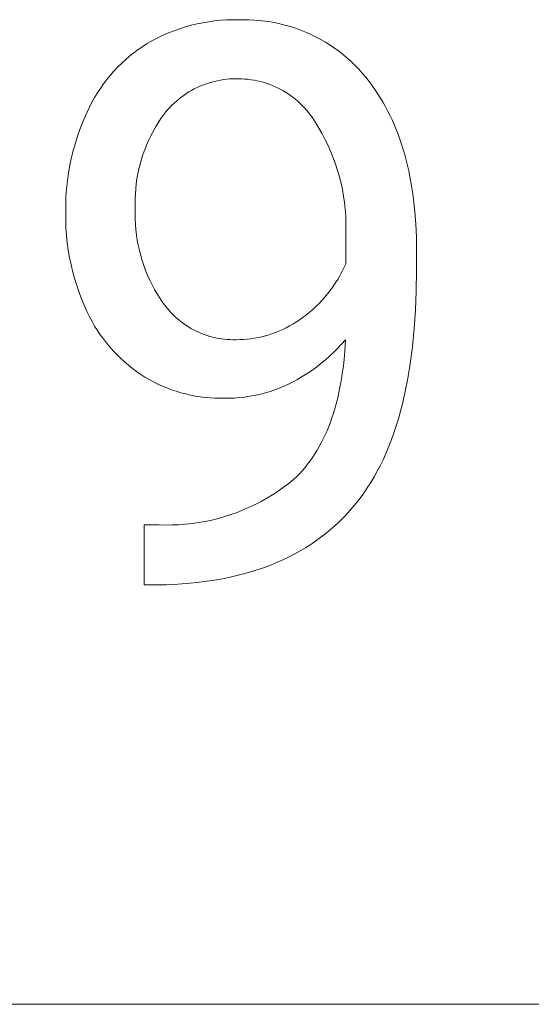
# Model space of a CAD drawing. Units: millimetres. Extents: x 373 to 3451, y -552 to 1598.
# Drawn here: x 2965 to 2992, y -380 to -328 of the extents above; entities that cross this region are included whole.
import ezdxf

# ---------------------------------------------------------------- set-up
doc = ezdxf.new("R2010")
doc.units = ezdxf.units.MM
doc.header["$MEASUREMENT"] = 0
doc.layers.add('Domyślny', color=7, linetype='Continuous', true_color=0x000000)

msp = doc.modelspace()

# ---------------------------------------------------------------- linework, layer by layer
at = {"layer": 'Domyślny', "color": 18, "lineweight": 15, "true_color": 0x000000}
for p, q in [((2974.191, -328.654), (2974.494, -328.581)), ((2974.494, -328.581), (2974.799, -328.518)), ((2974.799, -328.518), (2975.107, -328.466)), ((2975.107, -328.466), (2975.416, -328.425)), ((2975.416, -328.425), (2975.726, -328.394)), ((2975.726, -328.394), (2976.037, -328.375)), ((2976.037, -328.375), (2976.349, -328.366)), ((2976.349, -328.366), (2976.66, -328.368)), ((2976.66, -328.368), (2976.941, -328.361)), ((2976.941, -328.361), (2977.221, -328.365)), ((2977.221, -328.365), (2977.501, -328.378)), ((2977.501, -328.378), (2977.78, -328.401)), ((2977.78, -328.401), (2978.059, -328.433)), ((2978.059, -328.433), (2978.336, -328.475)), ((2978.336, -328.475), (2978.612, -328.526)), ((2978.612, -328.526), (2978.885, -328.587)), ((2978.885, -328.587), (2979.157, -328.657)), ((2972.724, -329.176), (2973.01, -329.051)), ((2973.01, -329.051), (2973.299, -328.937)), ((2973.299, -328.937), (2973.593, -328.832)), ((2973.593, -328.832), (2973.89, -328.738)), ((2973.89, -328.738), (2974.191, -328.654)), ((2979.157, -328.657), (2979.425, -328.737)), ((2979.425, -328.737), (2979.691, -328.825)), ((2979.691, -328.825), (2979.954, -328.923)), ((2979.954, -328.923), (2980.213, -329.03)), ((2980.213, -329.03), (2980.469, -329.145)), ((2980.469, -329.145), (2980.72, -329.269)), ((2971.655, -329.762), (2971.895, -329.608)), ((2971.895, -329.608), (2972.166, -329.454)), ((2972.166, -329.454), (2972.442, -329.31)), ((2972.442, -329.31), (2972.724, -329.176)), ((2980.72, -329.269), (2980.967, -329.402)), ((2980.967, -329.402), (2981.209, -329.543)), ((2981.209, -329.543), (2981.446, -329.693)), ((2970.971, -330.273), (2971.193, -330.095)), ((2971.193, -330.095), (2971.421, -329.924)), ((2971.421, -329.924), (2971.655, -329.762)), ((2981.446, -329.693), (2981.678, -329.85)), ((2981.678, -329.85), (2981.905, -330.015)), ((2981.905, -330.015), (2982.125, -330.188)), ((2982.125, -330.188), (2982.34, -330.369)), ((2970.344, -330.853), (2970.546, -330.652)), ((2970.546, -330.652), (2970.755, -330.459)), ((2970.755, -330.459), (2970.971, -330.273)), ((2982.34, -330.369), (2982.548, -330.556)), ((2982.548, -330.556), (2982.75, -330.751)), ((2969.961, -331.274), (2970.149, -331.06)), ((2970.149, -331.06), (2970.344, -330.853)), ((2982.75, -330.751), (2982.945, -330.953)), ((2982.945, -330.953), (2983.132, -331.161)), ((2983.132, -331.161), (2983.313, -331.375)), ((2969.444, -331.954), (2969.608, -331.721)), ((2969.608, -331.721), (2969.781, -331.495)), ((2969.781, -331.495), (2969.961, -331.274)), ((2974.94, -331.728), (2974.789, -331.785)), ((2975.093, -331.677), (2974.94, -331.728)), ((2975.247, -331.63), (2975.093, -331.677)), ((2975.403, -331.589), (2975.247, -331.63)), ((2975.56, -331.553), (2975.403, -331.589)), ((2975.718, -331.523), (2975.56, -331.553)), ((2975.877, -331.497), (2975.718, -331.523)), ((2976.037, -331.478), (2975.877, -331.497)), ((2976.198, -331.463), (2976.037, -331.478)), ((2976.359, -331.454), (2976.198, -331.463)), ((2976.52, -331.451), (2976.359, -331.454)), ((2976.681, -331.452), (2976.52, -331.451)), ((2976.841, -331.456), (2976.681, -331.452)), ((2977.001, -331.465), (2976.841, -331.456)), ((2977.161, -331.48), (2977.001, -331.465)), ((2977.32, -331.5), (2977.161, -331.48)), ((2977.479, -331.525), (2977.32, -331.5)), ((2977.636, -331.556), (2977.479, -331.525)), ((2977.792, -331.593), (2977.636, -331.556)), ((2977.947, -331.634), (2977.792, -331.593)), ((2978.101, -331.681), (2977.947, -331.634)), ((2978.253, -331.733), (2978.101, -331.681)), ((2978.402, -331.791), (2978.253, -331.733)), ((2983.313, -331.375), (2983.486, -331.596)), ((2983.486, -331.596), (2983.639, -331.801)), ((2969.14, -332.436), (2969.287, -332.192)), ((2969.287, -332.192), (2969.444, -331.954)), ((2973.932, -332.228), (2973.799, -332.319)), ((2974.069, -332.142), (2973.932, -332.228)), ((2974.208, -332.061), (2974.069, -332.142)), ((2974.35, -331.985), (2974.208, -332.061)), ((2974.494, -331.913), (2974.35, -331.985)), ((2974.641, -331.847), (2974.494, -331.913)), ((2974.789, -331.785), (2974.641, -331.847)), ((2978.55, -331.853), (2978.402, -331.791)), ((2978.696, -331.92), (2978.55, -331.853)), ((2978.839, -331.993), (2978.696, -331.92)), ((2978.98, -332.07), (2978.839, -331.993)), ((2979.118, -332.152), (2978.98, -332.07)), ((2979.253, -332.239), (2979.118, -332.152)), ((2979.384, -332.33), (2979.253, -332.239)), ((2983.639, -331.801), (2983.788, -332.01)), ((2983.788, -332.01), (2983.931, -332.225)), ((2983.931, -332.225), (2984.069, -332.443)), ((2968.87, -332.937), (2969, -332.684)), ((2969, -332.684), (2969.14, -332.436)), ((2973.298, -332.723), (2973.182, -332.835)), ((2973.418, -332.616), (2973.298, -332.723)), ((2973.542, -332.512), (2973.418, -332.616)), ((2973.669, -332.413), (2973.542, -332.512)), ((2973.799, -332.319), (2973.669, -332.413)), ((2979.513, -332.426), (2979.384, -332.33)), ((2979.639, -332.526), (2979.513, -332.426)), ((2979.761, -332.63), (2979.639, -332.526)), ((2979.879, -332.738), (2979.761, -332.63)), ((2979.993, -332.851), (2979.879, -332.738)), ((2984.069, -332.443), (2984.203, -332.667)), ((2984.203, -332.667), (2984.331, -332.894)), ((2968.58, -333.577), (2968.748, -333.195)), ((2968.748, -333.195), (2968.87, -332.937)), ((2972.856, -333.192), (2972.756, -333.318)), ((2972.96, -333.069), (2972.856, -333.192)), ((2973.069, -332.95), (2972.96, -333.069)), ((2973.182, -332.835), (2973.069, -332.95)), ((2980.104, -332.967), (2979.993, -332.851)), ((2980.21, -333.087), (2980.104, -332.967)), ((2980.313, -333.211), (2980.21, -333.087)), ((2980.411, -333.338), (2980.313, -333.211)), ((2984.331, -332.894), (2984.455, -333.127)), ((2984.455, -333.127), (2984.574, -333.364)), ((2968.424, -333.965), (2968.58, -333.577)), ((2972.46, -333.753), (2972.324, -333.977)), ((2972.604, -333.533), (2972.46, -333.753)), ((2972.756, -333.318), (2972.604, -333.533)), ((2980.504, -333.468), (2980.411, -333.338)), ((2980.593, -333.601), (2980.504, -333.468)), ((2980.678, -333.738), (2980.593, -333.601)), ((2980.86, -334.032), (2980.678, -333.738)), ((2984.574, -333.364), (2984.688, -333.605)), ((2984.688, -333.605), (2984.797, -333.851)), ((2968.283, -334.357), (2968.424, -333.965)), ((2972.195, -334.206), (2972.074, -334.44)), ((2972.324, -333.977), (2972.195, -334.206)), ((2981.032, -334.333), (2980.86, -334.032)), ((2984.797, -333.851), (2984.901, -334.102)), ((2984.901, -334.102), (2985, -334.357)), ((2968.04, -335.157), (2968.154, -334.755)), ((2968.154, -334.755), (2968.283, -334.357)), ((2971.961, -334.677), (2971.856, -334.918)), ((2972.074, -334.44), (2971.961, -334.677)), ((2981.194, -334.639), (2981.032, -334.333)), ((2981.345, -334.951), (2981.194, -334.639)), ((2985, -334.357), (2985.095, -334.617)), ((2985.095, -334.617), (2985.184, -334.881)), ((2967.939, -335.562), (2968.04, -335.157)), ((2971.759, -335.163), (2971.671, -335.41)), ((2971.856, -334.918), (2971.759, -335.163)), ((2981.485, -335.267), (2981.345, -334.951)), ((2981.614, -335.588), (2981.485, -335.267)), ((2985.184, -334.881), (2985.269, -335.15)), ((2985.269, -335.15), (2985.349, -335.424)), ((2967.853, -335.971), (2967.939, -335.562)), ((2971.591, -335.661), (2971.519, -335.914)), ((2971.671, -335.41), (2971.591, -335.661)), ((2981.732, -335.914), (2981.614, -335.588)), ((2985.349, -335.424), (2985.424, -335.702)), ((2985.424, -335.702), (2985.494, -335.984)), ((2967.78, -336.382), (2967.853, -335.971)), ((2971.456, -336.169), (2971.402, -336.426)), ((2971.519, -335.914), (2971.456, -336.169)), ((2981.839, -336.243), (2981.732, -335.914)), ((2981.934, -336.576), (2981.839, -336.243)), ((2985.494, -335.984), (2985.559, -336.272)), ((2985.559, -336.272), (2985.619, -336.563)), ((2967.678, -337.211), (2967.722, -336.796)), ((2967.722, -336.796), (2967.78, -336.382)), ((2971.357, -336.685), (2971.32, -336.946)), ((2971.402, -336.426), (2971.357, -336.685)), ((2982.018, -336.912), (2981.934, -336.576)), ((2985.619, -336.563), (2985.675, -336.86)), ((2985.675, -336.86), (2985.725, -337.161)), ((2967.648, -337.628), (2967.678, -337.211)), ((2971.292, -337.207), (2971.273, -337.469)), ((2971.32, -336.946), (2971.292, -337.207)), ((2982.09, -337.25), (2982.018, -336.912)), ((2982.151, -337.591), (2982.09, -337.25)), ((2985.725, -337.161), (2985.771, -337.466)), ((2967.632, -338.045), (2967.648, -337.628)), ((2971.263, -337.732), (2971.262, -337.995)), ((2971.273, -337.469), (2971.263, -337.732)), ((2982.2, -337.934), (2982.151, -337.591)), ((2985.771, -337.466), (2985.812, -337.776)), ((2985.812, -337.776), (2985.88, -338.41)), ((2967.631, -338.463), (2967.632, -338.045)), ((2971.262, -337.995), (2971.269, -338.258)), ((2971.269, -338.258), (2971.263, -338.532)), ((2982.237, -338.278), (2982.2, -337.934)), ((2982.262, -338.623), (2982.237, -338.278)), ((2985.88, -338.41), (2985.928, -339.062)), ((2967.633, -338.855), (2967.631, -338.463)), ((2967.648, -339.247), (2967.633, -338.855)), ((2971.263, -338.532), (2971.266, -338.806)), ((2971.266, -338.806), (2971.279, -339.08)), ((2982.275, -338.969), (2982.262, -338.623)), ((2967.675, -339.639), (2967.648, -339.247)), ((2971.279, -339.08), (2971.3, -339.353)), ((2971.3, -339.353), (2971.332, -339.625)), ((2982.266, -339.662), (2982.277, -339.316)), ((2982.277, -339.316), (2982.275, -338.969)), ((2985.928, -339.062), (2985.957, -339.732)), ((2967.716, -340.029), (2967.675, -339.639)), ((2971.332, -339.625), (2971.372, -339.897)), ((2971.372, -339.897), (2971.422, -340.166)), ((2982.266, -341.138), (2982.266, -339.662)), ((2985.957, -339.732), (2985.966, -340.42)), ((2967.769, -340.418), (2967.716, -340.029)), ((2967.835, -340.805), (2967.769, -340.418)), ((2971.422, -340.166), (2971.481, -340.434)), ((2971.481, -340.434), (2971.55, -340.699)), ((2985.966, -340.42), (2985.966, -341.496)), ((2967.914, -341.189), (2967.835, -340.805)), ((2971.55, -340.699), (2971.627, -340.962)), ((2971.627, -340.962), (2971.714, -341.223)), ((2968.005, -341.571), (2967.914, -341.189)), ((2971.714, -341.223), (2971.809, -341.48)), ((2971.809, -341.48), (2971.913, -341.733)), ((2982.069, -341.553), (2982.171, -341.347)), ((2982.171, -341.347), (2982.266, -341.138)), ((2985.966, -341.496), (2985.953, -342.541)), ((2968.109, -341.949), (2968.005, -341.571)), ((2968.225, -342.324), (2968.109, -341.949)), ((2971.913, -341.733), (2972.026, -341.983)), ((2972.026, -341.983), (2972.147, -342.229)), ((2981.721, -342.149), (2981.844, -341.954)), ((2981.844, -341.954), (2981.96, -341.755)), ((2981.96, -341.755), (2982.069, -341.553)), ((2968.353, -342.695), (2968.225, -342.324)), ((2972.147, -342.229), (2972.277, -342.471)), ((2972.277, -342.471), (2972.415, -342.708)), ((2981.315, -342.706), (2981.457, -342.525)), ((2981.457, -342.525), (2981.592, -342.339)), ((2981.592, -342.339), (2981.721, -342.149)), ((2985.953, -342.541), (2985.914, -343.55)), ((2968.493, -343.061), (2968.353, -342.695)), ((2968.646, -343.423), (2968.493, -343.061)), ((2972.415, -342.708), (2972.561, -342.94)), ((2972.561, -342.94), (2972.715, -343.167)), ((2980.855, -343.221), (2981.014, -343.054)), ((2981.014, -343.054), (2981.167, -342.883)), ((2981.167, -342.883), (2981.315, -342.706)), ((2968.759, -343.67), (2968.646, -343.423)), ((2972.715, -343.167), (2972.804, -343.292)), ((2972.804, -343.292), (2972.899, -343.414)), ((2972.899, -343.414), (2972.997, -343.532)), ((2972.997, -343.532), (2973.099, -343.647)), ((2980.346, -343.686), (2980.521, -343.536)), ((2980.521, -343.536), (2980.69, -343.381)), ((2980.69, -343.381), (2980.855, -343.221)), ((2985.914, -343.55), (2985.848, -344.523)), ((2968.879, -343.913), (2968.759, -343.67)), ((2969.008, -344.152), (2968.879, -343.913)), ((2973.099, -343.647), (2973.205, -343.759)), ((2973.205, -343.759), (2973.315, -343.867)), ((2973.315, -343.867), (2973.429, -343.971)), ((2973.429, -343.971), (2973.546, -344.071)), ((2973.546, -344.071), (2973.666, -344.167)), ((2979.662, -344.187), (2979.823, -344.079)), ((2979.823, -344.079), (2979.981, -343.966)), ((2979.981, -343.966), (2980.166, -343.829)), ((2980.166, -343.829), (2980.346, -343.686)), ((2969.145, -344.387), (2969.008, -344.152)), ((2969.289, -344.617), (2969.145, -344.387)), ((2969.441, -344.842), (2969.289, -344.617)), ((2973.666, -344.167), (2973.79, -344.259)), ((2973.79, -344.259), (2973.916, -344.347)), ((2973.916, -344.347), (2974.046, -344.43)), ((2974.046, -344.43), (2974.178, -344.509)), ((2974.178, -344.509), (2974.313, -344.583)), ((2974.313, -344.583), (2974.45, -344.652)), ((2978.805, -344.641), (2978.982, -344.562)), ((2978.982, -344.562), (2979.156, -344.476)), ((2979.156, -344.476), (2979.328, -344.386)), ((2979.328, -344.386), (2979.496, -344.289)), ((2979.496, -344.289), (2979.662, -344.187)), ((2985.848, -344.523), (2985.757, -345.46)), ((2969.601, -345.062), (2969.441, -344.842)), ((2969.767, -345.276), (2969.601, -345.062)), ((2974.45, -344.652), (2974.59, -344.717)), ((2974.59, -344.717), (2974.732, -344.777)), ((2974.732, -344.777), (2974.875, -344.833)), ((2974.875, -344.833), (2975.021, -344.883)), ((2975.021, -344.883), (2975.168, -344.928)), ((2975.168, -344.928), (2975.317, -344.968)), ((2975.317, -344.968), (2975.467, -345.003)), ((2975.467, -345.003), (2975.618, -345.033)), ((2975.618, -345.033), (2975.77, -345.058)), ((2975.77, -345.058), (2975.922, -345.078)), ((2975.922, -345.078), (2976.076, -345.092)), ((2976.076, -345.092), (2976.229, -345.101)), ((2976.229, -345.101), (2976.383, -345.105)), ((2976.383, -345.105), (2976.537, -345.104)), ((2976.537, -345.104), (2976.731, -345.101)), ((2976.731, -345.101), (2976.925, -345.091)), ((2976.925, -345.091), (2977.119, -345.075)), ((2977.119, -345.075), (2977.312, -345.052)), ((2977.312, -345.052), (2977.504, -345.023)), ((2977.504, -345.023), (2977.694, -344.987)), ((2977.694, -344.987), (2977.884, -344.945)), ((2977.884, -344.945), (2978.072, -344.896)), ((2978.072, -344.896), (2978.258, -344.842)), ((2978.258, -344.842), (2978.443, -344.781)), ((2978.443, -344.781), (2978.625, -344.714)), ((2978.625, -344.714), (2978.805, -344.641)), ((2982.246, -345.104), (2982.051, -345.329)), ((2982.21, -345.716), (2982.246, -345.104)), ((2969.941, -345.485), (2969.767, -345.276)), ((2970.121, -345.688), (2969.941, -345.485)), ((2981.849, -345.547), (2981.639, -345.759)), ((2982.051, -345.329), (2981.849, -345.547)), ((2985.757, -345.46), (2985.639, -346.362)), ((2970.308, -345.885), (2970.121, -345.688)), ((2970.501, -346.076), (2970.308, -345.885)), ((2970.701, -346.26), (2970.501, -346.076)), ((2981.201, -346.162), (2980.972, -346.352)), ((2981.423, -345.964), (2981.201, -346.162)), ((2981.639, -345.759), (2981.423, -345.964)), ((2982.157, -346.308), (2982.21, -345.716)), ((2970.906, -346.438), (2970.701, -346.26)), ((2971.118, -346.608), (2970.906, -346.438)), ((2971.334, -346.772), (2971.118, -346.608)), ((2980.737, -346.535), (2980.496, -346.71)), ((2980.972, -346.352), (2980.737, -346.535)), ((2982.085, -346.879), (2982.123, -346.596)), ((2982.123, -346.596), (2982.157, -346.308)), ((2985.639, -346.362), (2985.57, -346.799)), ((2971.556, -346.928), (2971.334, -346.772)), ((2971.774, -347.064), (2971.556, -346.928)), ((2971.996, -347.192), (2971.774, -347.064)), ((2972.222, -347.313), (2971.996, -347.192)), ((2979.74, -347.186), (2979.479, -347.328)), ((2979.997, -347.035), (2979.74, -347.186)), ((2980.249, -346.877), (2979.997, -347.035)), ((2980.496, -346.71), (2980.249, -346.877)), ((2981.996, -347.429), (2982.043, -347.156)), ((2982.043, -347.156), (2982.085, -346.879)), ((2985.57, -346.799), (2985.494, -347.228)), ((2972.452, -347.427), (2972.222, -347.313)), ((2972.686, -347.532), (2972.452, -347.427)), ((2972.923, -347.63), (2972.686, -347.532)), ((2973.163, -347.72), (2972.923, -347.63)), ((2978.76, -347.65), (2978.513, -347.741)), ((2979.003, -347.551), (2978.76, -347.65)), ((2979.243, -347.443), (2979.003, -347.551)), ((2979.479, -347.328), (2979.243, -347.443)), ((2981.89, -347.958), (2981.945, -347.696)), ((2981.945, -347.696), (2981.996, -347.429)), ((2985.412, -347.647), (2985.324, -348.057)), ((2985.494, -347.228), (2985.412, -347.647)), ((2973.406, -347.802), (2973.163, -347.72)), ((2973.651, -347.876), (2973.406, -347.802)), ((2973.899, -347.942), (2973.651, -347.876)), ((2974.149, -348), (2973.899, -347.942)), ((2974.401, -348.049), (2974.149, -348)), ((2974.654, -348.09), (2974.401, -348.049)), ((2974.909, -348.123), (2974.654, -348.09)), ((2975.164, -348.147), (2974.909, -348.123)), ((2975.42, -348.162), (2975.164, -348.147)), ((2975.676, -348.17), (2975.42, -348.162)), ((2975.933, -348.168), (2975.676, -348.17)), ((2976.195, -348.166), (2975.933, -348.168)), ((2976.458, -348.154), (2976.195, -348.166)), ((2976.72, -348.133), (2976.458, -348.154)), ((2976.981, -348.104), (2976.72, -348.133)), ((2977.241, -348.065), (2976.981, -348.104)), ((2977.5, -348.018), (2977.241, -348.065)), ((2977.756, -347.962), (2977.5, -348.018)), ((2978.011, -347.897), (2977.756, -347.962)), ((2978.263, -347.823), (2978.011, -347.897)), ((2978.513, -347.741), (2978.263, -347.823)), ((2981.766, -348.467), (2981.83, -348.215)), ((2981.83, -348.215), (2981.89, -347.958)), ((2985.324, -348.057), (2985.229, -348.459)), ((2981.624, -348.954), (2981.697, -348.713)), ((2981.697, -348.713), (2981.766, -348.467)), ((2985.229, -348.459), (2985.127, -348.851)), ((2981.464, -349.421), (2981.546, -349.19)), ((2981.546, -349.19), (2981.624, -348.954)), ((2985.019, -349.235), (2984.904, -349.609)), ((2985.127, -348.851), (2985.019, -349.235)), ((2981.288, -349.867), (2981.378, -349.647)), ((2981.378, -349.647), (2981.464, -349.421)), ((2984.904, -349.609), (2984.783, -349.974)), ((2981.093, -350.292), (2981.193, -350.082)), ((2981.193, -350.082), (2981.288, -349.867)), ((2984.783, -349.974), (2984.655, -350.331)), ((2980.769, -350.89), (2980.881, -350.696)), ((2980.881, -350.696), (2980.989, -350.497)), ((2980.989, -350.497), (2981.093, -350.292)), ((2984.52, -350.678), (2984.379, -351.017)), ((2984.655, -350.331), (2984.52, -350.678)), ((2980.405, -351.441), (2980.531, -351.263)), ((2980.531, -351.263), (2980.652, -351.079)), ((2980.652, -351.079), (2980.769, -350.89)), ((2984.379, -351.017), (2984.231, -351.347)), ((2980.002, -351.945), (2980.141, -351.782)), ((2980.141, -351.782), (2980.275, -351.614)), ((2980.275, -351.614), (2980.405, -351.441)), ((2984.077, -351.667), (2983.916, -351.979)), ((2984.231, -351.347), (2984.077, -351.667)), ((2979.561, -352.401), (2979.712, -352.254)), ((2979.712, -352.254), (2979.86, -352.102)), ((2979.86, -352.102), (2980.002, -351.945)), ((2983.748, -352.281), (2983.574, -352.575)), ((2983.916, -351.979), (2983.748, -352.281)), ((2978.732, -353.026), (2979.015, -352.827)), ((2979.015, -352.827), (2979.292, -352.619)), ((2979.292, -352.619), (2979.561, -352.401)), ((2983.393, -352.859), (2983.206, -353.135)), ((2983.574, -352.575), (2983.393, -352.859)), ((2978.146, -353.395), (2978.442, -353.216)), ((2978.442, -353.216), (2978.732, -353.026)), ((2983.206, -353.135), (2983.012, -353.401)), ((2976.907, -354.011), (2977.224, -353.873)), ((2977.224, -353.873), (2977.537, -353.724)), ((2977.537, -353.724), (2977.844, -353.565)), ((2977.844, -353.565), (2978.146, -353.395)), ((2982.812, -353.659), (2982.605, -353.908)), ((2983.012, -353.401), (2982.812, -353.659)), ((2975.596, -354.455), (2975.929, -354.361)), ((2975.929, -354.361), (2976.259, -354.255)), ((2976.259, -354.255), (2976.585, -354.139)), ((2976.585, -354.139), (2976.907, -354.011)), ((2982.17, -354.383), (2981.943, -354.609)), ((2982.391, -354.149), (2982.17, -354.383)), ((2982.605, -353.908), (2982.391, -354.149)), ((2971.731, -357.935), (2971.731, -354.789)), ((2971.731, -354.789), (2972.51, -354.789)), ((2972.51, -354.789), (2972.856, -354.798)), ((2972.856, -354.798), (2973.202, -354.796)), ((2973.202, -354.796), (2973.548, -354.782)), ((2973.548, -354.782), (2973.893, -354.756)), ((2973.893, -354.756), (2974.237, -354.719)), ((2974.237, -354.719), (2974.58, -354.67)), ((2974.58, -354.67), (2974.921, -354.61)), ((2974.921, -354.61), (2975.26, -354.538)), ((2975.26, -354.538), (2975.596, -354.455)), ((2981.71, -354.828), (2981.469, -355.04)), ((2981.943, -354.609), (2981.71, -354.828)), ((2981.222, -355.244), (2980.968, -355.44)), ((2981.469, -355.04), (2981.222, -355.244)), ((2980.441, -355.811), (2980.167, -355.985)), ((2980.708, -355.629), (2980.441, -355.811)), ((2980.968, -355.44), (2980.708, -355.629)), ((2979.306, -356.464), (2979.005, -356.608)), ((2979.6, -356.312), (2979.306, -356.464)), ((2979.887, -356.152), (2979.6, -356.312)), ((2980.167, -355.985), (2979.887, -356.152)), ((2978.385, -356.875), (2978.064, -356.997)), ((2978.698, -356.745), (2978.385, -356.875)), ((2979.005, -356.608), (2978.698, -356.745)), ((2976.362, -357.496), (2976.002, -357.573)), ((2976.716, -357.411), (2976.362, -357.496)), ((2977.063, -357.319), (2976.716, -357.411)), ((2977.403, -357.219), (2977.063, -357.319)), ((2977.737, -357.111), (2977.403, -357.219)), ((2978.064, -356.997), (2977.737, -357.111)), ((2972.458, -357.935), (2971.731, -357.935)), ((2972.879, -357.925), (2972.458, -357.935)), ((2973.292, -357.907), (2972.879, -357.925)), ((2973.699, -357.882), (2973.292, -357.907)), ((2974.1, -357.849), (2973.699, -357.882)), ((2974.494, -357.809), (2974.1, -357.849)), ((2974.881, -357.761), (2974.494, -357.809)), ((2975.261, -357.706), (2974.881, -357.761)), ((2975.635, -357.643), (2975.261, -357.706)), ((2976.002, -357.573), (2975.635, -357.643)), ((2287.644, -379.874), (3450.742, -379.874))]:
    msp.add_line(p, q, dxfattribs=at)

doc.saveas('drawing.dxf')
